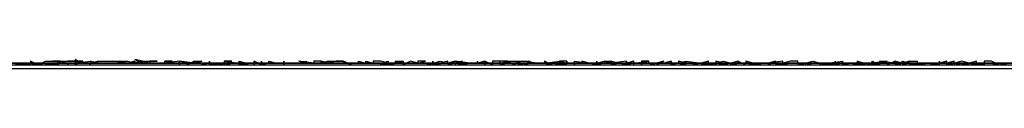
# Model space of a CAD drawing. Units: centimetres. Extents: x 1633 to 1983, y 3000 to 3000.
# Drawn here: x 1699 to 1699, y 3000 to 3000 of the extents above; entities that cross this region are included whole.
import ezdxf

# ---------------------------------------------------------------- set-up
doc = ezdxf.new("R2010")
doc.units = ezdxf.units.CM
doc.layers.add('2D-чертеж - Общий', color=7, linetype='Continuous', true_color=0xffffff)

msp = doc.modelspace()

# ---------------------------------------------------------------- linework, layer by layer
at = {"layer": '2D-чертеж - Общий', "color": 133, "true_color": 0x58c7e1}
for points in [[(1632.61719, 3000.00122, -23003.24609), (1787.61719, 3000.00122, -23003.24609)], [(1632.61719, 3000.00122, -22991.24609), (1787.61719, 3000.00122, -22991.24609)], [(1636.61719, 3000.00122, -22991.24609), (1783.61719, 3000.00122, -22991.24609)], [(1637.61719, 3000.00122, -23007.24609), (1782.61719, 3000.00122, -23007.24609)], [(1640.11719, 3000.00122, -22991.24609), (1780.11719, 3000.00122, -22991.24609)], [(1640.63184, 3000.00049, -22991.24609), (1779.60254, 3000.00049, -22991.24609)], [(1648.61719, 3000.00122, -23024.24609), (1773.64746, 3000.00122, -23024.24609)], [(1648.61719, 3000.00122, -23034.24609), (1771.61719, 3000.00122, -23034.24609)], [(1771.61719, 3000.00122, -22991.24609), (1648.61719, 3000.00122, -22991.24609)], [(1648.61719, 3000.00122, -23266.24609), (1771.61719, 3000.00122, -23266.24609)], [(1663.61719, 3000.00122, -23223.13477), (1665.26465, 3000.00146, -23226.83984), (1667.11426, 3000.00098, -23230.42188), (1669.16016, 3000.00122, -23233.87109), (1671.39648, 3000.00122, -23237.18164), (1673.81055, 3000.00146, -23240.34375), (1676.39941, 3000.00122, -23243.35547), (1679.1543, 3000.00098, -23246.21094), (1682.06641, 3000.00122, -23248.89453), (1685.12793, 3000.00122, -23251.41406), (1688.33301, 3000.00122, -23253.75), (1691.67188, 3000.00146, -23255.90039), (1695.13672, 3000.00122, -23257.85547), (1698.72266, 3000.00098, -23259.61719), (1702.41992, 3000.00122, -23261.16992), (1706.2207, 3000.00122, -23262.51172), (1710.11816, 3000.00122, -23263.63281)], [(1663.61719, 3000.00122, -23228.87695), (1665.35156, 3000.00146, -23232.39648), (1667.27734, 3000.00098, -23235.78711), (1669.38574, 3000.00122, -23239.04297), (1671.67285, 3000.00122, -23242.1582), (1674.13086, 3000.00146, -23245.12109), (1676.74707, 3000.00122, -23247.9375), (1679.51953, 3000.00098, -23250.58594), (1682.43555, 3000.00122, -23253.07422), (1685.49219, 3000.00122, -23255.38867), (1688.67969, 3000.00122, -23257.52539), (1691.98926, 3000.00146, -23259.47656), (1695.41406, 3000.00122, -23261.23633), (1698.94824, 3000.00098, -23262.80078), (1702.58105, 3000.00122, -23264.16016), (1706.30664, 3000.00122, -23265.31055), (1710.11719, 3000.00122, -23266.24609)], [(1699.01562, 3000.00122, -23230.16797), (1699.0166, 3000.00122, -23230.16992), (1699.01562, 3000.00098, -23230.16797), (1699.0166, 3000.00098, -23230.16797), (1699.0166, 3000.00122, -23230.16992), (1699.01758, 3000.00122, -23230.16992), (1699.01855, 3000.00098, -23230.16992), (1699.01855, 3000.00122, -23230.16992), (1699.01855, 3000.00098, -23230.17188), (1699.01855, 3000.00122, -23230.16992), (1699.01855, 3000.00098, -23230.16992), (1699.01855, 3000.00098, -23230.16992), (1699.01953, 3000.00146, -23230.17188), (1699.01953, 3000.00146, -23230.17188), (1699.02148, 3000.00146, -23230.17188), (1699.02051, 3000.00146, -23230.17383), (1699.02051, 3000.00146, -23230.17188), (1699.02148, 3000.00146, -23230.17188), (1699.02148, 3000.00146, -23230.17383), (1699.02246, 3000.00146, -23230.17188), (1699.02148, 3000.00122, -23230.17188), (1699.02344, 3000.00122, -23230.17188), (1699.02441, 3000.00146, -23230.17383), (1699.02246, 3000.00146, -23230.17188), (1699.02344, 3000.00146, -23230.17188), (1699.02441, 3000.00122, -23230.17383), (1699.02344, 3000.00171, -23230.17188), (1699.02344, 3000.00122, -23230.17578), (1699.02539, 3000.00146, -23230.17578), (1699.02539, 3000.00146, -23230.17383), (1699.02637, 3000.00122, -23230.17578), (1699.02539, 3000.00122, -23230.17383), (1699.02637, 3000.00146, -23230.17578), (1699.02637, 3000.00122, -23230.17773), (1699.02637, 3000.00122, -23230.17578), (1699.02637, 3000.00146, -23230.17578), (1699.02734, 3000.00146, -23230.17773), (1699.02734, 3000.00146, -23230.17773), (1699.0293, 3000.00146, -23230.17773), (1699.03027, 3000.00122, -23230.17773), (1699.02832, 3000.00146, -23230.17969), (1699.03027, 3000.00146, -23230.17773), (1699.03027, 3000.00146, -23230.17969), (1699.03125, 3000.00122, -23230.17773), (1699.03125, 3000.00122, -23230.18164), (1699.03125, 3000.00146, -23230.17969), (1699.03027, 3000.00122, -23230.17969), (1699.03223, 3000.00146, -23230.17969), (1699.03125, 3000.00171, -23230.17969), (1699.03223, 3000.00122, -23230.18164), (1699.03223, 3000.00146, -23230.17969), (1699.03223, 3000.00146, -23230.18164), (1699.03418, 3000.00146, -23230.18164), (1699.03418, 3000.00146, -23230.18164), (1699.0332, 3000.00146, -23230.17969), (1699.0332, 3000.00122, -23230.18164), (1699.0332, 3000.00122, -23230.18164), (1699.03613, 3000.00122, -23230.18359), (1699.03613, 3000.00146, -23230.18359), (1699.03516, 3000.00122, -23230.18164), (1699.03516, 3000.00146, -23230.18164), (1699.03613, 3000.00146, -23230.18164), (1699.03613, 3000.00146, -23230.18164), (1699.03516, 3000.00146, -23230.18164), (1699.03711, 3000.00122, -23230.18555), (1699.03711, 3000.00146, -23230.18555), (1699.03906, 3000.00122, -23230.18555), (1699.03711, 3000.00146, -23230.18555), (1699.03711, 3000.00122, -23230.18359), (1699.03906, 3000.00122, -23230.18359), (1699.03906, 3000.00146, -23230.18555), (1699.04004, 3000.00146, -23230.18555), (1699.03906, 3000.00122, -23230.18555), (1699.04004, 3000.00122, -23230.18359), (1699.04004, 3000.00122, -23230.1875), (1699.04004, 3000.00122, -23230.1875), (1699.04102, 3000.00122, -23230.1875), (1699.04102, 3000.00146, -23230.18555), (1699.04102, 3000.00146, -23230.18555), (1699.04102, 3000.00122, -23230.18555), (1699.04199, 3000.00122, -23230.18555), (1699.04297, 3000.00098, -23230.1875), (1699.04395, 3000.00122, -23230.18555), (1699.04297, 3000.00146, -23230.1875), (1699.04297, 3000.00122, -23230.18945), (1699.04395, 3000.00146, -23230.1875), (1699.04297, 3000.00146, -23230.18945), (1699.04492, 3000.00122, -23230.18945), (1699.04492, 3000.00122, -23230.18945), (1699.04492, 3000.00146, -23230.1875), (1699.0459, 3000.00122, -23230.1875), (1699.04492, 3000.00122, -23230.18945), (1699.0459, 3000.00098, -23230.18945), (1699.0459, 3000.00122, -23230.18945), (1699.04492, 3000.00122, -23230.19141), (1699.04688, 3000.00122, -23230.19141), (1699.04688, 3000.00122, -23230.18945), (1699.04785, 3000.00122, -23230.19336), (1699.04785, 3000.00122, -23230.19141), (1699.04785, 3000.00146, -23230.19141), (1699.04785, 3000.00122, -23230.18945), (1699.04785, 3000.00122, -23230.19336), (1699.04883, 3000.00122, -23230.19141), (1699.04883, 3000.00146, -23230.19141), (1699.0498, 3000.00122, -23230.19141), (1699.05078, 3000.00122, -23230.19336), (1699.05078, 3000.00122, -23230.19336), (1699.05078, 3000.00122, -23230.19336), (1699.05078, 3000.00098, -23230.19336), (1699.05078, 3000.00146, -23230.19531), (1699.05078, 3000.00122, -23230.19336), (1699.05273, 3000.00122, -23230.19141), (1699.05273, 3000.00122, -23230.19336), (1699.05371, 3000.00146, -23230.19531), (1699.05371, 3000.00122, -23230.19531), (1699.05371, 3000.00122, -23230.19531), (1699.05371, 3000.00122, -23230.19531), (1699.05469, 3000.00122, -23230.19531), (1699.05469, 3000.00122, -23230.19922), (1699.05566, 3000.00122, -23230.19531), (1699.05566, 3000.00122, -23230.19531), (1699.05664, 3000.00146, -23230.19727), (1699.05566, 3000.00122, -23230.19922), (1699.05664, 3000.00122, -23230.19727), (1699.05664, 3000.00146, -23230.19922), (1699.05664, 3000.00146, -23230.19531), (1699.05762, 3000.00146, -23230.19727), (1699.05762, 3000.00146, -23230.19922), (1699.05859, 3000.00146, -23230.19727), (1699.05859, 3000.00122, -23230.19727), (1699.05859, 3000.00122, -23230.19922), (1699.05859, 3000.00122, -23230.19727), (1699.05859, 3000.00122, -23230.19727), (1699.05859, 3000.00122, -23230.19922), (1699.05957, 3000.00122, -23230.19922), (1699.06055, 3000.00122, -23230.19922), (1699.06055, 3000.00122, -23230.20117), (1699.06055, 3000.00146, -23230.20117), (1699.06152, 3000.00122, -23230.19922), (1699.06152, 3000.00122, -23230.19922), (1699.06152, 3000.00146, -23230.20117), (1699.0625, 3000.00122, -23230.20312), (1699.0625, 3000.00122, -23230.20117), (1699.06348, 3000.00122, -23230.20117), (1699.06445, 3000.00146, -23230.19922), (1699.06445, 3000.00122, -23230.20117), (1699.06348, 3000.00122, -23230.20312), (1699.06445, 3000.00122, -23230.20508), (1699.06348, 3000.00098, -23230.19922), (1699.06348, 3000.00122, -23230.20117), (1699.06445, 3000.00098, -23230.20312), (1699.06543, 3000.00122, -23230.20508), (1699.06641, 3000.00122, -23230.20117), (1699.06543, 3000.00146, -23230.20312), (1699.06543, 3000.00122, -23230.20312), (1699.06543, 3000.00146, -23230.20312), (1699.06641, 3000.00146, -23230.20508), (1699.06641, 3000.00122, -23230.20508), (1699.06641, 3000.00122, -23230.20312), (1699.06836, 3000.00122, -23230.20508), (1699.06934, 3000.00122, -23230.20703), (1699.06738, 3000.00122, -23230.20703), (1699.06836, 3000.00122, -23230.20508), (1699.06836, 3000.00122, -23230.20312), (1699.06934, 3000.00122, -23230.20508), (1699.06934, 3000.00122, -23230.20703), (1699.07031, 3000.00098, -23230.20703), (1699.07031, 3000.00122, -23230.20703), (1699.07129, 3000.00146, -23230.20703), (1699.07227, 3000.00122, -23230.20703), (1699.07129, 3000.00122, -23230.20898), (1699.07031, 3000.00122, -23230.20703), (1699.07129, 3000.00098, -23230.20898), (1699.07129, 3000.00122, -23230.20703), (1699.07227, 3000.00122, -23230.20703), (1699.07324, 3000.00122, -23230.20898), (1699.07324, 3000.00098, -23230.20898), (1699.0752, 3000.00122, -23230.20898), (1699.07324, 3000.00146, -23230.20703), (1699.07422, 3000.00122, -23230.20898), (1699.0752, 3000.00122, -23230.20898), (1699.07422, 3000.00122, -23230.20898), (1699.0752, 3000.00122, -23230.20703), (1699.07422, 3000.00122, -23230.20703), (1699.07617, 3000.00122, -23230.20898), (1699.07715, 3000.00146, -23230.21094), (1699.07617, 3000.00122, -23230.21094), (1699.07715, 3000.00146, -23230.21094), (1699.07715, 3000.00122, -23230.21094), (1699.07715, 3000.00098, -23230.21094), (1699.07715, 3000.00122, -23230.21289), (1699.07812, 3000.00122, -23230.21094), (1699.0791, 3000.00122, -23230.21094), (1699.08008, 3000.00146, -23230.21289), (1699.0791, 3000.00146, -23230.21289), (1699.0791, 3000.00122, -23230.21289), (1699.08008, 3000.00146, -23230.21484), (1699.08008, 3000.00146, -23230.21484), (1699.08203, 3000.00146, -23230.21289), (1699.08105, 3000.00122, -23230.21289), (1699.08105, 3000.00122, -23230.21289), (1699.08203, 3000.00122, -23230.21289), (1699.08203, 3000.00122, -23230.21289), (1699.08203, 3000.00098, -23230.21484), (1699.08301, 3000.00122, -23230.2168), (1699.08301, 3000.00122, -23230.21289), (1699.08398, 3000.00122, -23230.2168), (1699.08496, 3000.00122, -23230.21484), (1699.08398, 3000.00122, -23230.21484), (1699.08398, 3000.00122, -23230.21484), (1699.08496, 3000.00122, -23230.21289), (1699.08594, 3000.00098, -23230.21484), (1699.08496, 3000.00146, -23230.21484), (1699.08496, 3000.00122, -23230.2168), (1699.08691, 3000.00146, -23230.2168), (1699.08691, 3000.00122, -23230.2168), (1699.08594, 3000.00122, -23230.2168), (1699.08789, 3000.00098, -23230.2168), (1699.08594, 3000.00122, -23230.21875), (1699.08691, 3000.00146, -23230.2207), (1699.08789, 3000.00122, -23230.2168), (1699.08789, 3000.00146, -23230.2168), (1699.08789, 3000.00122, -23230.21875), (1699.08887, 3000.00122, -23230.21875), (1699.08887, 3000.00098, -23230.21875), (1699.08887, 3000.00146, -23230.21875), (1699.08887, 3000.00146, -23230.21875), (1699.09082, 3000.00122, -23230.21875), (1699.0918, 3000.00122, -23230.2207), (1699.0918, 3000.00146, -23230.21875), (1699.0918, 3000.00146, -23230.2207), (1699.0918, 3000.00146, -23230.21875), (1699.0918, 3000.00122, -23230.2168), (1699.0918, 3000.00122, -23230.2207), (1699.0918, 3000.00122, -23230.2207), (1699.09277, 3000.00146, -23230.21875), (1699.09375, 3000.00146, -23230.2207), (1699.09277, 3000.00122, -23230.22266), (1699.09473, 3000.00122, -23230.2207), (1699.09473, 3000.00122, -23230.2207), (1699.09375, 3000.00098, -23230.22266), (1699.09375, 3000.00146, -23230.22266), (1699.09473, 3000.00122, -23230.2207), (1699.09473, 3000.00122, -23230.22266), (1699.09668, 3000.00098, -23230.22266), (1699.09668, 3000.00122, -23230.22461), (1699.09863, 3000.00146, -23230.22266), (1699.09766, 3000.00146, -23230.22461), (1699.09766, 3000.00098, -23230.22266), (1699.09766, 3000.00122, -23230.22461), (1699.09766, 3000.00122, -23230.22656), (1699.09863, 3000.00122, -23230.22266), (1699.09863, 3000.00122, -23230.22461), (1699.09961, 3000.00098, -23230.22461), (1699.09961, 3000.00098, -23230.22461), (1699.10059, 3000.00146, -23230.22266), (1699.09961, 3000.00122, -23230.22656), (1699.10156, 3000.00122, -23230.22461), (1699.10156, 3000.00146, -23230.22461), (1699.10156, 3000.00122, -23230.22461), (1699.10156, 3000.00122, -23230.22461), (1699.10254, 3000.00122, -23230.22656), (1699.10352, 3000.00122, -23230.22461), (1699.10254, 3000.00122, -23230.22656), (1699.10352, 3000.00098, -23230.22656), (1699.10254, 3000.00122, -23230.22656), (1699.10352, 3000.00146, -23230.22852), (1699.10547, 3000.00122, -23230.22656), (1699.10449, 3000.00122, -23230.22656), (1699.10547, 3000.00122, -23230.23047), (1699.10449, 3000.00122, -23230.22852), (1699.10645, 3000.00122, -23230.22656), (1699.10547, 3000.00098, -23230.22852), (1699.10645, 3000.00122, -23230.22852), (1699.10645, 3000.00098, -23230.22656), (1699.10742, 3000.00122, -23230.23047), (1699.1084, 3000.00122, -23230.23047), (1699.1084, 3000.00122, -23230.23047), (1699.10742, 3000.00146, -23230.22852), (1699.10742, 3000.00122, -23230.23242), (1699.1084, 3000.00146, -23230.23047), (1699.10938, 3000.00122, -23230.23047), (1699.10938, 3000.00098, -23230.22852), (1699.11035, 3000.00122, -23230.23047), (1699.10938, 3000.00122, -23230.23047), (1699.11035, 3000.00122, -23230.23242), (1699.11035, 3000.00146, -23230.23242), (1699.11035, 3000.00122, -23230.23047), (1699.11035, 3000.00122, -23230.23242), (1699.11035, 3000.00146, -23230.23242), (1699.11133, 3000.00098, -23230.23242), (1699.11133, 3000.00098, -23230.23242), (1699.11328, 3000.00122, -23230.23047), (1699.11328, 3000.00122, -23230.23242), (1699.11328, 3000.00122, -23230.23438), (1699.11328, 3000.00122, -23230.23438), (1699.11328, 3000.00098, -23230.23242), (1699.11328, 3000.00122, -23230.23242), (1699.11523, 3000.00122, -23230.23438), (1699.11523, 3000.00122, -23230.23242), (1699.11523, 3000.00122, -23230.23438), (1699.11523, 3000.00122, -23230.23438), (1699.11719, 3000.00122, -23230.23438), (1699.11621, 3000.00098, -23230.23242), (1699.11523, 3000.00098, -23230.23438), (1699.11719, 3000.00122, -23230.23438), (1699.11816, 3000.00122, -23230.23633), (1699.11816, 3000.00098, -23230.23633), (1699.11914, 3000.00122, -23230.23438), (1699.11816, 3000.00122, -23230.23438), (1699.11914, 3000.00122, -23230.23438), (1699.11914, 3000.00122, -23230.23633), (1699.11914, 3000.00122, -23230.23633), (1699.12012, 3000.00146, -23230.23633), (1699.12109, 3000.00122, -23230.23633), (1699.12109, 3000.00098, -23230.23828), (1699.12109, 3000.00122, -23230.24023), (1699.12109, 3000.00098, -23230.23828), (1699.12109, 3000.00098, -23230.23828), (1699.12305, 3000.00122, -23230.23633), (1699.12207, 3000.00098, -23230.24023), (1699.12305, 3000.00122, -23230.23828), (1699.12207, 3000.00122, -23230.23828), (1699.12402, 3000.00146, -23230.23828), (1699.12402, 3000.00122, -23230.23828), (1699.12402, 3000.00146, -23230.24023), (1699.12402, 3000.00098, -23230.23828), (1699.12402, 3000.00098, -23230.24023), (1699.125, 3000.00122, -23230.23828), (1699.12695, 3000.00098, -23230.24023), (1699.12695, 3000.00098, -23230.23828), (1699.12598, 3000.00098, -23230.24023), (1699.12695, 3000.00098, -23230.24219), (1699.12598, 3000.00146, -23230.23828), (1699.12793, 3000.00098, -23230.24023), (1699.12793, 3000.00122, -23230.24023), (1699.12793, 3000.00122, -23230.24023), (1699.12793, 3000.00146, -23230.24023), (1699.12891, 3000.00098, -23230.24219), (1699.12793, 3000.00098, -23230.24219), (1699.12891, 3000.00098, -23230.24414), (1699.12891, 3000.00122, -23230.24414), (1699.12891, 3000.00146, -23230.24219), (1699.12988, 3000.00122, -23230.24219), (1699.12988, 3000.00098, -23230.24219), (1699.13086, 3000.00146, -23230.24609), (1699.13184, 3000.00122, -23230.24219), (1699.13184, 3000.00122, -23230.24023), (1699.13086, 3000.00098, -23230.24414), (1699.13184, 3000.00122, -23230.24219), (1699.13184, 3000.00146, -23230.24609), (1699.13281, 3000.00122, -23230.24414), (1699.13281, 3000.00098, -23230.24414), (1699.13281, 3000.00146, -23230.24414), (1699.13379, 3000.00146, -23230.24414), (1699.13379, 3000.00122, -23230.24414), (1699.13477, 3000.00122, -23230.24414), (1699.13477, 3000.00122, -23230.24219), (1699.13379, 3000.00122, -23230.24609), (1699.13477, 3000.00098, -23230.24609), (1699.13477, 3000.00122, -23230.24805), (1699.13477, 3000.00098, -23230.24609), (1699.13672, 3000.00098, -23230.24414), (1699.13672, 3000.00098, -23230.24414), (1699.13672, 3000.00122, -23230.24609), (1699.1377, 3000.00122, -23230.24609), (1699.1377, 3000.00122, -23230.24609), (1699.1377, 3000.00122, -23230.24609), (1699.1377, 3000.00098, -23230.25), (1699.13867, 3000.00122, -23230.24609), (1699.13867, 3000.00098, -23230.25), (1699.13965, 3000.00122, -23230.24609), (1699.13965, 3000.00098, -23230.24609), (1699.14062, 3000.00098, -23230.24805), (1699.13965, 3000.00098, -23230.24805), (1699.13965, 3000.00098, -23230.24805), (1699.14062, 3000.00098, -23230.24805), (1699.14258, 3000.00098, -23230.25), (1699.13965, 3000.00122, -23230.25), (1699.1416, 3000.00122, -23230.25), (1699.14258, 3000.00098, -23230.25), (1699.14258, 3000.00098, -23230.25), (1699.14355, 3000.00098, -23230.24805), (1699.14355, 3000.00098, -23230.25), (1699.14453, 3000.00098, -23230.25), (1699.14453, 3000.00122, -23230.25195), (1699.14551, 3000.00098, -23230.25)], [(1699.14551, 3000.00098, -23185.5), (1699.14453, 3000.00122, -23185.50195), (1699.14453, 3000.00122, -23185.50195), (1699.14355, 3000.00122, -23185.50195), (1699.14453, 3000.00098, -23185.50195), (1699.14355, 3000.00146, -23185.50391), (1699.14258, 3000.00146, -23185.50195), (1699.14258, 3000.00098, -23185.50391), (1699.14258, 3000.00122, -23185.50195), (1699.1416, 3000.00122, -23185.50195), (1699.1416, 3000.00146, -23185.50391), (1699.1416, 3000.00146, -23185.50391), (1699.14062, 3000.00122, -23185.50391), (1699.14062, 3000.00122, -23185.50195), (1699.14062, 3000.00122, -23185.50586), (1699.13965, 3000.00146, -23185.50391), (1699.13867, 3000.00122, -23185.50586), (1699.13867, 3000.00122, -23185.50391), (1699.13867, 3000.00146, -23185.50586), (1699.1377, 3000.00122, -23185.50391), (1699.1377, 3000.00098, -23185.50781), (1699.1377, 3000.00146, -23185.50586), (1699.13672, 3000.00122, -23185.50586), (1699.13672, 3000.00146, -23185.50781), (1699.13672, 3000.00122, -23185.50586), (1699.13574, 3000.00122, -23185.50586), (1699.13672, 3000.00098, -23185.50586), (1699.13477, 3000.00122, -23185.50391), (1699.13477, 3000.00122, -23185.50781), (1699.13477, 3000.00122, -23185.50781), (1699.13477, 3000.00122, -23185.50781), (1699.13477, 3000.00122, -23185.50586), (1699.13281, 3000.00098, -23185.50781), (1699.13379, 3000.00098, -23185.50781), (1699.13281, 3000.00122, -23185.50781), (1699.13281, 3000.00122, -23185.50781), (1699.13281, 3000.00122, -23185.50781), (1699.13184, 3000.00098, -23185.50781), (1699.13281, 3000.00146, -23185.50977), (1699.13184, 3000.00122, -23185.50781), (1699.13086, 3000.00146, -23185.50977), (1699.13086, 3000.00146, -23185.50781), (1699.13086, 3000.00122, -23185.51172), (1699.12988, 3000.00122, -23185.50977), (1699.13086, 3000.00122, -23185.50977), (1699.12891, 3000.00146, -23185.50977), (1699.12988, 3000.00146, -23185.50977), (1699.12793, 3000.00122, -23185.51172), (1699.12793, 3000.00122, -23185.50977), (1699.12793, 3000.00098, -23185.50977), (1699.12793, 3000.00122, -23185.51172), (1699.12695, 3000.00122, -23185.51172), (1699.12695, 3000.00122, -23185.51172), (1699.12695, 3000.00098, -23185.50977), (1699.12598, 3000.00122, -23185.51172), (1699.12598, 3000.00146, -23185.51172), (1699.12598, 3000.00098, -23185.51172), (1699.125, 3000.00122, -23185.51172), (1699.12402, 3000.00098, -23185.51367), (1699.12402, 3000.00122, -23185.50977), (1699.12402, 3000.00146, -23185.51367), (1699.12402, 3000.00122, -23185.51367), (1699.12305, 3000.00098, -23185.51172), (1699.12305, 3000.00146, -23185.51367), (1699.12305, 3000.00122, -23185.51367), (1699.12207, 3000.00122, -23185.51562), (1699.12109, 3000.00122, -23185.51562), (1699.12207, 3000.00098, -23185.51562), (1699.12207, 3000.00098, -23185.51562), (1699.12109, 3000.00122, -23185.51562), (1699.12012, 3000.00122, -23185.51562), (1699.12012, 3000.00122, -23185.51562), (1699.12012, 3000.00122, -23185.51562), (1699.11914, 3000.00122, -23185.51758), (1699.11914, 3000.00098, -23185.51562), (1699.12012, 3000.00122, -23185.51562), (1699.11914, 3000.00122, -23185.51562), (1699.11816, 3000.00122, -23185.51562), (1699.11816, 3000.00146, -23185.51562), (1699.11719, 3000.00146, -23185.51562), (1699.11719, 3000.00146, -23185.51562), (1699.11621, 3000.00122, -23185.51758), (1699.11621, 3000.00098, -23185.51758), (1699.11621, 3000.00122, -23185.51953), (1699.11621, 3000.00146, -23185.51758), (1699.11426, 3000.00122, -23185.51758), (1699.11426, 3000.00098, -23185.51953), (1699.11523, 3000.00146, -23185.51953), (1699.11426, 3000.00122, -23185.51953), (1699.11426, 3000.00122, -23185.51953), (1699.11328, 3000.00122, -23185.51953), (1699.11328, 3000.00098, -23185.51953), (1699.11328, 3000.00098, -23185.51953), (1699.11133, 3000.00122, -23185.51953), (1699.1123, 3000.00122, -23185.51953), (1699.11133, 3000.00146, -23185.51953), (1699.11133, 3000.00122, -23185.52148), (1699.11133, 3000.00122, -23185.51953), (1699.10938, 3000.00122, -23185.52148), (1699.11035, 3000.00122, -23185.51953), (1699.11035, 3000.00146, -23185.51953), (1699.10938, 3000.00122, -23185.52148), (1699.10938, 3000.00122, -23185.52344), (1699.10938, 3000.00098, -23185.52148), (1699.10938, 3000.00122, -23185.52148), (1699.1084, 3000.00098, -23185.52344), (1699.10742, 3000.00122, -23185.52148), (1699.10742, 3000.00098, -23185.52148), (1699.10742, 3000.00122, -23185.52148), (1699.10742, 3000.00122, -23185.52148), (1699.10645, 3000.00098, -23185.52344), (1699.10645, 3000.00146, -23185.52344), (1699.10547, 3000.00122, -23185.52344), (1699.10547, 3000.00122, -23185.52344), (1699.10449, 3000.00098, -23185.52539), (1699.10449, 3000.00122, -23185.52344), (1699.10449, 3000.00122, -23185.52344), (1699.10352, 3000.00122, -23185.52344), (1699.10352, 3000.00146, -23185.52539), (1699.10352, 3000.00122, -23185.52539), (1699.10352, 3000.00122, -23185.52344), (1699.10254, 3000.00146, -23185.52734), (1699.10254, 3000.00122, -23185.52539), (1699.10156, 3000.00098, -23185.52539), (1699.10156, 3000.00122, -23185.52539), (1699.10156, 3000.00122, -23185.52539), (1699.10156, 3000.00146, -23185.52539), (1699.10059, 3000.00122, -23185.52539), (1699.10059, 3000.00122, -23185.52734), (1699.09961, 3000.00122, -23185.52734), (1699.09961, 3000.00122, -23185.52734), (1699.09961, 3000.00122, -23185.52734), (1699.09961, 3000.00122, -23185.5293), (1699.09863, 3000.00122, -23185.5293), (1699.09863, 3000.00146, -23185.52734), (1699.09863, 3000.00146, -23185.52734), (1699.09766, 3000.00122, -23185.52734), (1699.09766, 3000.00122, -23185.52734), (1699.09766, 3000.00122, -23185.5293), (1699.09668, 3000.00122, -23185.52734), (1699.09668, 3000.00146, -23185.52734), (1699.0957, 3000.00122, -23185.5293), (1699.0957, 3000.00146, -23185.53125), (1699.0957, 3000.00146, -23185.53125), (1699.0957, 3000.00098, -23185.53125), (1699.0957, 3000.00146, -23185.5293), (1699.09375, 3000.00122, -23185.53125), (1699.09375, 3000.00122, -23185.53125), (1699.09375, 3000.00122, -23185.53125), (1699.09277, 3000.00146, -23185.53125), (1699.09277, 3000.00146, -23185.5332), (1699.09277, 3000.00122, -23185.53125), (1699.0918, 3000.00098, -23185.53125), (1699.0918, 3000.00098, -23185.53125), (1699.09082, 3000.00122, -23185.53125), (1699.08984, 3000.00146, -23185.5332), (1699.08984, 3000.00122, -23185.53125), (1699.08984, 3000.00122, -23185.53125), (1699.08984, 3000.00122, -23185.5332), (1699.08984, 3000.00122, -23185.5332), (1699.08984, 3000.00122, -23185.5332), (1699.08887, 3000.00122, -23185.53516), (1699.08789, 3000.00122, -23185.53516), (1699.08789, 3000.00122, -23185.5332), (1699.08789, 3000.00146, -23185.53516), (1699.08691, 3000.00146, -23185.53516), (1699.08789, 3000.00098, -23185.53516), (1699.08594, 3000.00122, -23185.53516), (1699.08594, 3000.00122, -23185.53516), (1699.08594, 3000.00122, -23185.53711), (1699.08398, 3000.00122, -23185.53711), (1699.08496, 3000.00122, -23185.53516), (1699.08398, 3000.00122, -23185.53516), (1699.08398, 3000.00122, -23185.53516), (1699.08398, 3000.00122, -23185.53711), (1699.08203, 3000.00146, -23185.53711), (1699.08301, 3000.00146, -23185.53516), (1699.08301, 3000.00122, -23185.53711), (1699.08203, 3000.00122, -23185.53906), (1699.08203, 3000.00098, -23185.53906), (1699.08105, 3000.00122, -23185.53711), (1699.08105, 3000.00098, -23185.53906), (1699.08105, 3000.00098, -23185.53906), (1699.08008, 3000.00146, -23185.53906), (1699.08008, 3000.00122, -23185.53906), (1699.08008, 3000.00122, -23185.53906), (1699.0791, 3000.00098, -23185.53906), (1699.08008, 3000.00146, -23185.54102), (1699.07812, 3000.00146, -23185.54102), (1699.07812, 3000.00122, -23185.54297), (1699.07812, 3000.00098, -23185.53906), (1699.07812, 3000.00122, -23185.54102), (1699.07812, 3000.00098, -23185.53906), (1699.07715, 3000.00146, -23185.54102), (1699.07715, 3000.00122, -23185.54102), (1699.07617, 3000.00122, -23185.54297), (1699.07617, 3000.00122, -23185.54297), (1699.07617, 3000.00146, -23185.54297), (1699.07617, 3000.00122, -23185.54297), (1699.07422, 3000.00122, -23185.54297), (1699.07422, 3000.00122, -23185.54297), (1699.0752, 3000.00122, -23185.54297), (1699.07324, 3000.00122, -23185.54297), (1699.07422, 3000.00146, -23185.54297), (1699.07422, 3000.00146, -23185.54297), (1699.07227, 3000.00098, -23185.54297), (1699.07324, 3000.00146, -23185.54492), (1699.07227, 3000.00122, -23185.54297), (1699.07227, 3000.00122, -23185.54492), (1699.07227, 3000.00122, -23185.54688), (1699.07227, 3000.00146, -23185.54492), (1699.07129, 3000.00122, -23185.54492), (1699.07031, 3000.00122, -23185.54492), (1699.07031, 3000.00122, -23185.54492), (1699.07031, 3000.00146, -23185.54492), (1699.07031, 3000.00098, -23185.54688), (1699.07031, 3000.00122, -23185.54492), (1699.06836, 3000.00122, -23185.54492), (1699.06934, 3000.00146, -23185.54688), (1699.06836, 3000.00146, -23185.54688), (1699.06836, 3000.00146, -23185.54688), (1699.06836, 3000.00122, -23185.54688), (1699.06836, 3000.00122, -23185.54688), (1699.06738, 3000.00146, -23185.54883), (1699.06641, 3000.00098, -23185.54688), (1699.06641, 3000.00146, -23185.54688), (1699.06641, 3000.00122, -23185.54688), (1699.06543, 3000.00122, -23185.54688), (1699.06641, 3000.00146, -23185.54688), (1699.06543, 3000.00122, -23185.54688), (1699.06445, 3000.00098, -23185.54883), (1699.06445, 3000.00098, -23185.54883), (1699.06445, 3000.00122, -23185.55078), (1699.06348, 3000.00146, -23185.55078), (1699.0625, 3000.00146, -23185.55078), (1699.0625, 3000.00122, -23185.55078), (1699.0625, 3000.00122, -23185.55078), (1699.05957, 3000.00122, -23185.55078), (1699.05957, 3000.00098, -23185.55273), (1699.05859, 3000.00146, -23185.55469), (1699.05859, 3000.00146, -23185.55469), (1699.05859, 3000.00146, -23185.55469), (1699.05762, 3000.00146, -23185.55469), (1699.05664, 3000.00122, -23185.55469), (1699.05664, 3000.00122, -23185.55469), (1699.05664, 3000.00122, -23185.55469), (1699.05664, 3000.00122, -23185.55469), (1699.05566, 3000.00146, -23185.55469), (1699.05566, 3000.00122, -23185.55469), (1699.05566, 3000.00122, -23185.55469), (1699.05566, 3000.00146, -23185.55469), (1699.05469, 3000.00146, -23185.55469), (1699.05469, 3000.00146, -23185.55664), (1699.05469, 3000.00122, -23185.55664), (1699.05273, 3000.00146, -23185.55664), (1699.05371, 3000.00122, -23185.55859), (1699.05371, 3000.00122, -23185.55859), (1699.05273, 3000.00122, -23185.55664), (1699.05273, 3000.00122, -23185.55859), (1699.05176, 3000.00122, -23185.55859), (1699.0498, 3000.00122, -23185.55859), (1699.04883, 3000.00122, -23185.55859), (1699.04883, 3000.00122, -23185.55859), (1699.04883, 3000.00122, -23185.56055), (1699.04883, 3000.00122, -23185.56055), (1699.04883, 3000.00122, -23185.5625), (1699.04785, 3000.00098, -23185.56055), (1699.04688, 3000.00146, -23185.5625), (1699.04688, 3000.00098, -23185.5625), (1699.04688, 3000.00146, -23185.5625), (1699.04688, 3000.00122, -23185.5625), (1699.04688, 3000.00122, -23185.5625), (1699.04492, 3000.00098, -23185.5625), (1699.04492, 3000.00098, -23185.5625), (1699.04492, 3000.00122, -23185.5625), (1699.04492, 3000.00122, -23185.5625), (1699.04492, 3000.00122, -23185.5625), (1699.04395, 3000.00122, -23185.56445), (1699.04395, 3000.00122, -23185.5625), (1699.04297, 3000.00146, -23185.56641), (1699.04297, 3000.00146, -23185.56445), (1699.04297, 3000.00098, -23185.56445), (1699.04297, 3000.00122, -23185.56445), (1699.04199, 3000.00122, -23185.56641), (1699.04199, 3000.00098, -23185.56445), (1699.04102, 3000.00098, -23185.56641), (1699.04102, 3000.00146, -23185.56641), (1699.04102, 3000.00122, -23185.56641), (1699.04102, 3000.00122, -23185.56641), (1699.04004, 3000.00098, -23185.56641), (1699.04004, 3000.00122, -23185.56641), (1699.03906, 3000.00146, -23185.56641), (1699.03906, 3000.00122, -23185.56641), (1699.03906, 3000.00146, -23185.56641), (1699.03809, 3000.00098, -23185.56836), (1699.03809, 3000.00098, -23185.56641), (1699.03809, 3000.00122, -23185.56836), (1699.03809, 3000.00122, -23185.56836), (1699.03711, 3000.00122, -23185.56641), (1699.03711, 3000.00098, -23185.57031), (1699.03711, 3000.00122, -23185.57031), (1699.03711, 3000.00146, -23185.57031), (1699.03516, 3000.00122, -23185.57031), (1699.03516, 3000.00122, -23185.57031), (1699.03418, 3000.00122, -23185.57031), (1699.03418, 3000.00122, -23185.57031), (1699.03418, 3000.00122, -23185.57031), (1699.0332, 3000.00122, -23185.57031), (1699.0332, 3000.00122, -23185.57031), (1699.0332, 3000.00146, -23185.57227), (1699.03223, 3000.00122, -23185.57422), (1699.02734, 3000.00122, -23185.57422), (1699.02637, 3000.00122, -23185.57617), (1699.02734, 3000.00122, -23185.57617), (1699.02539, 3000.00122, -23185.57422), (1699.02637, 3000.00122, -23185.57812), (1699.02539, 3000.00146, -23185.57617), (1699.02539, 3000.00098, -23185.57812), (1699.02539, 3000.00122, -23185.57812), (1699.02441, 3000.00122, -23185.57812), (1699.02344, 3000.00122, -23185.57812), (1699.02441, 3000.00146, -23185.57812), (1699.02441, 3000.00146, -23185.57812), (1699.02344, 3000.00098, -23185.57812), (1699.02344, 3000.00122, -23185.57812), (1699.02344, 3000.00122, -23185.57812), (1699.02246, 3000.00122, -23185.57812), (1699.02246, 3000.00098, -23185.57812), (1699.02246, 3000.00122, -23185.58008), (1699.02148, 3000.00122, -23185.57812), (1699.02148, 3000.00146, -23185.58008), (1699.02051, 3000.00098, -23185.57812), (1699.02148, 3000.00122, -23185.58008), (1699.01953, 3000.00098, -23185.58008), (1699.01953, 3000.00098, -23185.58008), (1699.01953, 3000.00122, -23185.58203), (1699.01953, 3000.00122, -23185.58203), (1699.01855, 3000.00098, -23185.58203), (1699.01855, 3000.00098, -23185.58203), (1699.01758, 3000.00146, -23185.58203), (1699.01758, 3000.00098, -23185.58203), (1699.01758, 3000.00098, -23185.58203), (1699.01758, 3000.00098, -23185.58203), (1699.01562, 3000.00098, -23185.58203)], [(1699.01562, 3000.00122, -23185.58398), (1699.0166, 3000.00122, -23185.58398), (1699.01562, 3000.00122, -23185.58398)]]:
    msp.add_polyline3d(points, dxfattribs=at)

doc.saveas('drawing.dxf')
